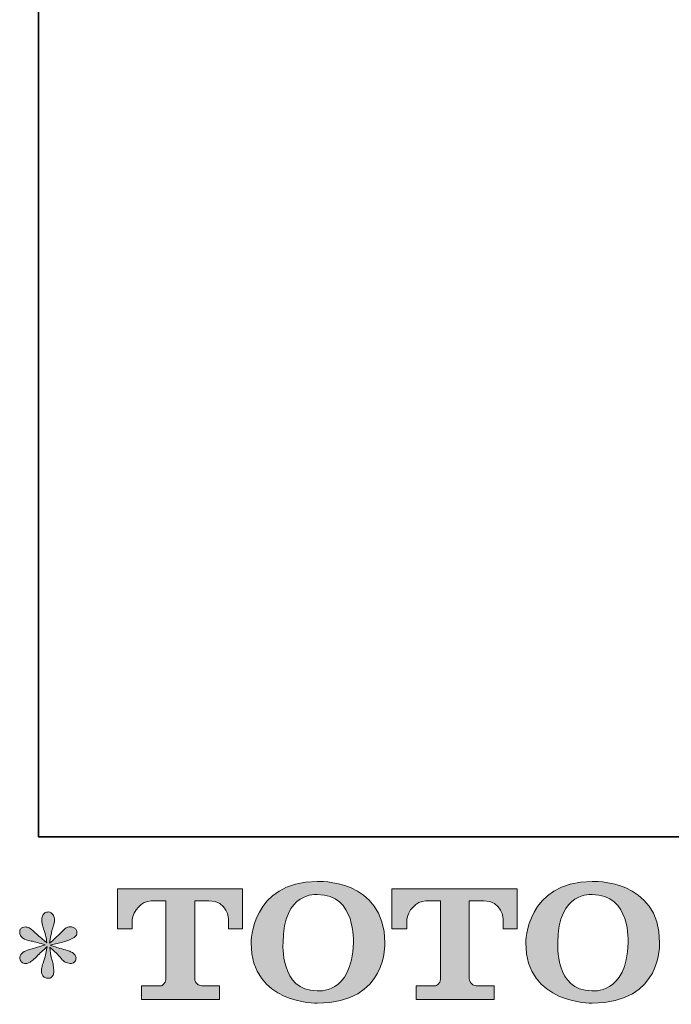
# Model space of a CAD drawing. Units: inches. Extents: x -551 to 867, y -843 to 230.
# Drawn here: x -551 to -402, y -840 to -614 of the extents above; entities that cross this region are included whole.
import ezdxf

# ---------------------------------------------------------------- set-up
doc = ezdxf.new("R2010")
doc.units = ezdxf.units.IN
doc.header["$MEASUREMENT"] = 0
doc.layers.add('图层 1', color=7, linetype='Continuous')

msp = doc.modelspace()

# ---------------------------------------------------------------- hatches: boundary and pattern name
at = {"layer": '图层 1'}
h = msp.add_hatch(color=7, dxfattribs=at)
h.dxf.hatch_style = 2
edge = h.paths.add_edge_path()
edge.add_spline(control_points=[(-474.42, -825.48), (-474.63, -837.39), (-482.72, -836.46), (-482.72, -836.46), (-491.3, -836.46), (-490.51, -825.48), (-490.51, -825.48), (-490.51, -813.57), (-482.68, -814.42), (-482.68, -814.42), (-473.7, -814.35), (-474.42, -825.48), (-474.42, -825.48)], knot_values=[0, 0, 0, 0, 0.352778, 0.352778, 0.352778, 0.705556, 0.705556, 0.705556, 1.058333, 1.058333, 1.058333, 1.411111, 1.411111, 1.411111, 1.411111], degree=3, periodic=0)
edge.add_line((-474.42, -825.48), (-474.42, -825.48))
edge = h.paths.add_edge_path()
edge.add_spline(control_points=[(-497.85, -825.48), (-497.85, -839.54), (-482.68, -839.28), (-482.68, -839.28), (-466.47, -839.28), (-467.21, -825.48), (-467.21, -825.48), (-467.21, -810.7), (-482.68, -811.42), (-482.68, -811.42), (-497.82, -811.42), (-497.85, -825.48), (-497.85, -825.48)], knot_values=[0, 0, 0, 0, 0.352778, 0.352778, 0.352778, 0.705556, 0.705556, 0.705556, 1.058333, 1.058333, 1.058333, 1.411111, 1.411111, 1.411111, 1.411111], degree=3, periodic=0)
edge.add_line((-497.85, -825.48), (-497.85, -825.48))
h = msp.add_hatch(color=7, dxfattribs=at)
h.dxf.hatch_style = 2
edge = h.paths.add_edge_path()
edge.add_spline(control_points=[(-411.51, -825.48), (-411.71, -837.39), (-419.8, -836.46), (-419.8, -836.46), (-428.38, -836.46), (-427.6, -825.48), (-427.6, -825.48), (-427.6, -813.57), (-419.76, -814.42), (-419.76, -814.42), (-410.77, -814.35), (-411.51, -825.48), (-411.51, -825.48)], knot_values=[0, 0, 0, 0, 0.352778, 0.352778, 0.352778, 0.705556, 0.705556, 0.705556, 1.058333, 1.058333, 1.058333, 1.411111, 1.411111, 1.411111, 1.411111], degree=3, periodic=0)
edge.add_line((-411.51, -825.48), (-411.51, -825.48))
edge = h.paths.add_edge_path()
edge.add_spline(control_points=[(-434.93, -825.48), (-434.93, -839.54), (-419.76, -839.28), (-419.76, -839.28), (-403.55, -839.28), (-404.29, -825.48), (-404.29, -825.48), (-404.29, -810.7), (-419.76, -811.42), (-419.76, -811.42), (-434.9, -811.42), (-434.93, -825.48), (-434.93, -825.48)], knot_values=[0, 0, 0, 0, 0.352778, 0.352778, 0.352778, 0.705556, 0.705556, 0.705556, 1.058333, 1.058333, 1.058333, 1.411111, 1.411111, 1.411111, 1.411111], degree=3, periodic=0)
edge.add_line((-434.93, -825.48), (-434.93, -825.48))
h = msp.add_hatch(color=7, dxfattribs=at)
h.dxf.hatch_style = 2
edge = h.paths.add_edge_path()
edge.add_spline(control_points=[(-528.45, -822.3), (-528.45, -822.3), (-528.45, -813.13), (-528.45, -813.13), (-528.45, -813.13), (-499.81, -813.13), (-499.81, -813.13), (-499.81, -813.13), (-499.81, -822.3), (-499.81, -822.3), (-499.81, -822.3), (-502.97, -822.3), (-502.97, -822.3), (-502.97, -822.3), (-502.97, -820.16), (-502.97, -820.16), (-502.97, -820.16), (-503.12, -815.82), (-507.53, -815.82), (-507.53, -815.82), (-510.75, -815.82), (-510.75, -815.82), (-510.75, -815.82), (-510.75, -833.74), (-510.75, -833.74), (-510.75, -833.74), (-510.48, -835.3), (-509.14, -835.3), (-509.14, -835.3), (-505.05, -835.3), (-505.05, -835.3), (-505.05, -835.3), (-505.05, -838.46), (-505.05, -838.46), (-505.05, -838.46), (-522.96, -838.46), (-522.96, -838.46), (-522.96, -838.46), (-522.96, -835.3), (-522.96, -835.3), (-522.96, -835.3), (-518.38, -835.3), (-518.38, -835.3), (-518.38, -835.3), (-517.35, -834.76), (-517.35, -833.85), (-517.35, -833.85), (-517.35, -815.87), (-517.35, -815.87), (-517.35, -815.87), (-520.73, -815.87), (-520.73, -815.87), (-522.85, -815.87), (-524.9, -818.17), (-525.08, -820.16), (-525.08, -820.16), (-525.08, -822.29), (-525.08, -822.29), (-525.08, -822.29), (-528.45, -822.3), (-528.45, -822.3)], knot_values=[0, 0, 0, 0, 1, 1, 1, 2, 2, 2, 3, 3, 3, 4, 4, 4, 5, 5, 5, 6, 6, 6, 7, 7, 7, 8, 8, 8, 9, 9, 9, 10, 10, 10, 11, 11, 11, 12, 12, 12, 13, 13, 13, 14, 14, 14, 15, 15, 15, 16, 16, 16, 17, 17, 17, 18, 18, 18, 19, 19, 19, 20, 20, 20, 20], degree=3, periodic=0)
h = msp.add_hatch(color=7, dxfattribs=at)
h.dxf.hatch_style = 2
edge = h.paths.add_edge_path()
edge.add_spline(control_points=[(-465.57, -822.3), (-465.57, -822.3), (-465.57, -813.13), (-465.57, -813.13), (-465.57, -813.13), (-436.93, -813.13), (-436.93, -813.13), (-436.93, -813.13), (-436.93, -822.3), (-436.93, -822.3), (-436.93, -822.3), (-440.08, -822.3), (-440.08, -822.3), (-440.08, -822.3), (-440.08, -820.16), (-440.08, -820.16), (-440.08, -820.16), (-440.24, -815.82), (-444.65, -815.82), (-444.65, -815.82), (-447.87, -815.82), (-447.87, -815.82), (-447.87, -815.82), (-447.87, -833.74), (-447.87, -833.74), (-447.87, -833.74), (-447.6, -835.3), (-446.26, -835.3), (-446.26, -835.3), (-442.18, -835.3), (-442.18, -835.3), (-442.18, -835.3), (-442.18, -838.46), (-442.18, -838.46), (-442.18, -838.46), (-460.07, -838.46), (-460.07, -838.46), (-460.07, -838.46), (-460.07, -835.3), (-460.07, -835.3), (-460.07, -835.3), (-455.5, -835.3), (-455.5, -835.3), (-455.5, -835.3), (-454.47, -834.76), (-454.47, -833.85), (-454.47, -833.85), (-454.47, -815.87), (-454.47, -815.87), (-454.47, -815.87), (-457.85, -815.87), (-457.85, -815.87), (-459.97, -815.87), (-462.01, -818.17), (-462.2, -820.16), (-462.2, -820.16), (-462.2, -822.29), (-462.2, -822.29), (-462.2, -822.29), (-465.57, -822.3), (-465.57, -822.3)], knot_values=[0, 0, 0, 0, 1, 1, 1, 2, 2, 2, 3, 3, 3, 4, 4, 4, 5, 5, 5, 6, 6, 6, 7, 7, 7, 8, 8, 8, 9, 9, 9, 10, 10, 10, 11, 11, 11, 12, 12, 12, 13, 13, 13, 14, 14, 14, 15, 15, 15, 16, 16, 16, 17, 17, 17, 18, 18, 18, 19, 19, 19, 20, 20, 20, 20], degree=3, periodic=0)
h = msp.add_hatch(color=7, dxfattribs=at)
h.dxf.hatch_style = 2
edge = h.paths.add_edge_path()
edge.add_spline(control_points=[(-544.95, -825.92), (-544.95, -825.92), (-547.97, -826.81), (-547.97, -826.81), (-548.98, -827.12), (-549.6, -827.34), (-549.82, -827.48), (-550.04, -827.61), (-550.2, -827.73), (-550.29, -827.84), (-550.67, -828.26), (-550.82, -828.67), (-550.75, -829.07), (-550.69, -829.47), (-550.54, -829.76), (-550.32, -829.93), (-550.1, -830.11), (-549.82, -830.2), (-549.5, -830.2), (-549.28, -830.22), (-549.04, -830.18), (-548.8, -830.07), (-548.56, -829.95), (-548.31, -829.8), (-548.06, -829.6), (-547.8, -829.4), (-547.44, -829.08), (-546.99, -828.64), (-546.54, -828.2), (-546.16, -827.84), (-545.86, -827.56), (-545.56, -827.29), (-545.11, -826.86), (-544.51, -826.28), (-544.51, -826.28), (-544.82, -827.91), (-544.82, -827.91), (-544.9, -828.35), (-545.06, -828.93), (-545.31, -829.62), (-545.55, -830.32), (-545.69, -830.74), (-545.71, -830.9), (-545.79, -831.25), (-545.84, -831.63), (-545.83, -832.01), (-545.82, -832.41), (-545.74, -832.69), (-545.61, -832.89), (-545.48, -833.09), (-545.29, -833.26), (-545.04, -833.41), (-544.78, -833.55), (-544.51, -833.61), (-544.25, -833.59), (-543.98, -833.59), (-543.75, -833.51), (-543.55, -833.34), (-543.35, -833.18), (-543.19, -832.95), (-543.09, -832.69), (-543.02, -832.44), (-542.99, -832.11), (-543.02, -831.68), (-543.04, -831.25), (-543.1, -830.78), (-543.18, -830.3), (-543.18, -830.3), (-543.58, -828.77), (-543.58, -828.77), (-543.72, -828.28), (-543.83, -827.51), (-543.91, -826.45), (-543.91, -826.45), (-542.16, -828.07), (-542.16, -828.07), (-542.13, -828.1), (-541.95, -828.33), (-541.58, -828.76), (-541.22, -829.19), (-540.9, -829.51), (-540.62, -829.72), (-540.34, -829.93), (-539.99, -830.07), (-539.57, -830.13), (-539.15, -830.22), (-538.8, -830.19), (-538.53, -830.03), (-538.25, -829.88), (-538.06, -829.64), (-537.98, -829.34), (-537.88, -829.03), (-537.91, -828.75), (-538.03, -828.49), (-538.15, -828.24), (-538.33, -828.02), (-538.57, -827.84), (-538.81, -827.66), (-539.08, -827.52), (-539.37, -827.41), (-539.65, -827.3), (-540.12, -827.15), (-540.75, -826.98), (-541.38, -826.8), (-541.9, -826.65), (-542.32, -826.51), (-542.74, -826.38), (-543.24, -826.21), (-543.82, -826.02), (-543.82, -826.02), (-541, -825.28), (-541, -825.28), (-540.31, -825.13), (-539.67, -824.92), (-539.09, -824.64), (-538.5, -824.37), (-538.12, -824.1), (-537.94, -823.86), (-537.76, -823.61), (-537.69, -823.38), (-537.7, -823.15), (-537.71, -822.92), (-537.76, -822.7), (-537.87, -822.5), (-537.98, -822.3), (-538.16, -822.14), (-538.39, -822.03), (-538.63, -821.9), (-538.88, -821.82), (-539.17, -821.8), (-539.45, -821.8), (-539.72, -821.85), (-539.97, -821.95), (-540.21, -822.05), (-540.51, -822.27), (-540.86, -822.63), (-540.86, -822.63), (-541.92, -823.69), (-541.92, -823.69), (-542.37, -824.13), (-543.05, -824.75), (-543.98, -825.55), (-543.98, -825.55), (-543.68, -823.79), (-543.68, -823.79), (-543.66, -823.53), (-543.52, -822.95), (-543.25, -822.06), (-542.98, -821.18), (-542.84, -820.58), (-542.82, -820.27), (-542.82, -819.83), (-542.92, -819.46), (-543.11, -819.18), (-543.3, -818.89), (-543.47, -818.7), (-543.65, -818.6), (-543.83, -818.5), (-544.03, -818.43), (-544.25, -818.41), (-544.58, -818.41), (-544.84, -818.47), (-545.04, -818.58), (-545.22, -818.69), (-545.39, -818.88), (-545.53, -819.13), (-545.68, -819.39), (-545.74, -819.72), (-545.74, -820.14), (-545.77, -820.69), (-545.63, -821.4), (-545.34, -822.26), (-545.06, -823.1), (-544.88, -823.68), (-544.82, -823.99), (-544.75, -824.3), (-544.67, -824.8), (-544.58, -825.48), (-544.58, -825.48), (-546.21, -824.12), (-546.21, -824.12), (-546.34, -824.03), (-546.71, -823.7), (-547.32, -823.13), (-547.93, -822.55), (-548.37, -822.2), (-548.65, -822.06), (-548.93, -821.93), (-549.22, -821.85), (-549.53, -821.83), (-549.75, -821.83), (-549.97, -821.88), (-550.19, -821.96), (-550.41, -822.05), (-550.58, -822.19), (-550.68, -822.36), (-550.77, -822.54), (-550.82, -822.76), (-550.82, -823.03), (-550.82, -823.29), (-550.75, -823.56), (-550.62, -823.81), (-550.49, -824.07), (-550.28, -824.29), (-549.98, -824.49), (-549.68, -824.69), (-549.09, -824.88), (-548.22, -825.05), (-547.35, -825.23), (-546.25, -825.52), (-544.95, -825.92)], knot_values=[0, 0, 0, 0, 0.352778, 0.352778, 0.352778, 0.705556, 0.705556, 0.705556, 1.058333, 1.058333, 1.058333, 1.411111, 1.411111, 1.411111, 1.763889, 1.763889, 1.763889, 2.116667, 2.116667, 2.116667, 2.469444, 2.469444, 2.469444, 2.822222, 2.822222, 2.822222, 3.175, 3.175, 3.175, 3.527778, 3.527778, 3.527778, 3.880556, 3.880556, 3.880556, 4.233333, 4.233333, 4.233333, 4.586111, 4.586111, 4.586111, 4.938889, 4.938889, 4.938889, 5.291667, 5.291667, 5.291667, 5.644444, 5.644444, 5.644444, 5.997222, 5.997222, 5.997222, 6.35, 6.35, 6.35, 6.702778, 6.702778, 6.702778, 7.055556, 7.055556, 7.055556, 7.408333, 7.408333, 7.408333, 7.761111, 7.761111, 7.761111, 8.113889, 8.113889, 8.113889, 8.466667, 8.466667, 8.466667, 8.819444, 8.819444, 8.819444, 9.172222, 9.172222, 9.172222, 9.525, 9.525, 9.525, 9.877778, 9.877778, 9.877778, 10.230556, 10.230556, 10.230556, 10.583333, 10.583333, 10.583333, 10.936111, 10.936111, 10.936111, 11.288889, 11.288889, 11.288889, 11.641667, 11.641667, 11.641667, 11.994444, 11.994444, 11.994444, 12.347222, 12.347222, 12.347222, 12.7, 12.7, 12.7, 13.052778, 13.052778, 13.052778, 13.405556, 13.405556, 13.405556, 13.758333, 13.758333, 13.758333, 14.111111, 14.111111, 14.111111, 14.463889, 14.463889, 14.463889, 14.816667, 14.816667, 14.816667, 15.169444, 15.169444, 15.169444, 15.522222, 15.522222, 15.522222, 15.875, 15.875, 15.875, 16.227778, 16.227778, 16.227778, 16.580556, 16.580556, 16.580556, 16.933333, 16.933333, 16.933333, 17.286111, 17.286111, 17.286111, 17.638889, 17.638889, 17.638889, 17.991667, 17.991667, 17.991667, 18.344444, 18.344444, 18.344444, 18.697222, 18.697222, 18.697222, 19.05, 19.05, 19.05, 19.402778, 19.402778, 19.402778, 19.755556, 19.755556, 19.755556, 20.108333, 20.108333, 20.108333, 20.461111, 20.461111, 20.461111, 20.813889, 20.813889, 20.813889, 21.166667, 21.166667, 21.166667, 21.519444, 21.519444, 21.519444, 21.872222, 21.872222, 21.872222, 22.225, 22.225, 22.225, 22.577778, 22.577778, 22.577778, 22.930556, 22.930556, 22.930556, 23.283333, 23.283333, 23.283333, 23.636111, 23.636111, 23.636111, 23.988889, 23.988889, 23.988889, 24.341667, 24.341667, 24.341667, 24.694444, 24.694444, 24.694444, 24.694444], degree=3, periodic=0)
edge.add_line((-544.95, -825.92), (-544.95, -825.92))

# ---------------------------------------------------------------- linework, layer by layer
at = {"layer": '图层 1', "color": 7, "lineweight": 35}
msp.add_lwpolyline([(866.88, -801.21), (-546.51, -801.21), (-546.51, 114.29), (866.88, 114.29), (866.88, -801.21)], dxfattribs=at)
at = {"layer": '图层 1', "color": 7, "lineweight": 0}
for points, knots in [([(-497.85, -825.48), (-497.85, -839.54), (-482.68, -839.28), (-482.68, -839.28), (-466.47, -839.28), (-467.21, -825.48), (-467.21, -825.48), (-467.21, -810.7), (-482.68, -811.42), (-482.68, -811.42), (-497.82, -811.42), (-497.85, -825.48), (-497.85, -825.48)], [0, 0, 0, 0, 1, 1, 1, 2, 2, 2, 3, 3, 3, 4, 4, 4, 4]), ([(-434.93, -825.48), (-434.93, -839.54), (-419.76, -839.28), (-419.76, -839.28), (-403.55, -839.28), (-404.29, -825.48), (-404.29, -825.48), (-404.29, -810.7), (-419.76, -811.42), (-419.76, -811.42), (-434.9, -811.42), (-434.93, -825.48), (-434.93, -825.48)], [0, 0, 0, 0, 1, 1, 1, 2, 2, 2, 3, 3, 3, 4, 4, 4, 4]), ([(-528.45, -822.3), (-528.45, -822.3), (-528.45, -813.13), (-528.45, -813.13), (-528.45, -813.13), (-499.81, -813.13), (-499.81, -813.13), (-499.81, -813.13), (-499.81, -822.3), (-499.81, -822.3), (-499.81, -822.3), (-502.97, -822.3), (-502.97, -822.3), (-502.97, -822.3), (-502.97, -820.16), (-502.97, -820.16), (-502.97, -820.16), (-503.12, -815.82), (-507.53, -815.82), (-507.53, -815.82), (-510.75, -815.82), (-510.75, -815.82), (-510.75, -815.82), (-510.75, -833.74), (-510.75, -833.74), (-510.75, -833.74), (-510.48, -835.3), (-509.14, -835.3), (-509.14, -835.3), (-505.05, -835.3), (-505.05, -835.3), (-505.05, -835.3), (-505.05, -838.46), (-505.05, -838.46), (-505.05, -838.46), (-522.96, -838.46), (-522.96, -838.46), (-522.96, -838.46), (-522.96, -835.3), (-522.96, -835.3), (-522.96, -835.3), (-518.38, -835.3), (-518.38, -835.3), (-518.38, -835.3), (-517.35, -834.76), (-517.35, -833.85), (-517.35, -833.85), (-517.35, -815.87), (-517.35, -815.87), (-517.35, -815.87), (-520.73, -815.87), (-520.73, -815.87), (-522.85, -815.87), (-524.9, -818.17), (-525.08, -820.16), (-525.08, -820.16), (-525.08, -822.29), (-525.08, -822.29), (-525.08, -822.29), (-528.45, -822.3), (-528.45, -822.3)], [0, 0, 0, 0, 1, 1, 1, 2, 2, 2, 3, 3, 3, 4, 4, 4, 5, 5, 5, 6, 6, 6, 7, 7, 7, 8, 8, 8, 9, 9, 9, 10, 10, 10, 11, 11, 11, 12, 12, 12, 13, 13, 13, 14, 14, 14, 15, 15, 15, 16, 16, 16, 17, 17, 17, 18, 18, 18, 19, 19, 19, 20, 20, 20, 20]), ([(-465.57, -822.3), (-465.57, -822.3), (-465.57, -813.13), (-465.57, -813.13), (-465.57, -813.13), (-436.93, -813.13), (-436.93, -813.13), (-436.93, -813.13), (-436.93, -822.3), (-436.93, -822.3), (-436.93, -822.3), (-440.08, -822.3), (-440.08, -822.3), (-440.08, -822.3), (-440.08, -820.16), (-440.08, -820.16), (-440.08, -820.16), (-440.24, -815.82), (-444.65, -815.82), (-444.65, -815.82), (-447.87, -815.82), (-447.87, -815.82), (-447.87, -815.82), (-447.87, -833.74), (-447.87, -833.74), (-447.87, -833.74), (-447.6, -835.3), (-446.26, -835.3), (-446.26, -835.3), (-442.18, -835.3), (-442.18, -835.3), (-442.18, -835.3), (-442.18, -838.46), (-442.18, -838.46), (-442.18, -838.46), (-460.07, -838.46), (-460.07, -838.46), (-460.07, -838.46), (-460.07, -835.3), (-460.07, -835.3), (-460.07, -835.3), (-455.5, -835.3), (-455.5, -835.3), (-455.5, -835.3), (-454.47, -834.76), (-454.47, -833.85), (-454.47, -833.85), (-454.47, -815.87), (-454.47, -815.87), (-454.47, -815.87), (-457.85, -815.87), (-457.85, -815.87), (-459.97, -815.87), (-462.01, -818.17), (-462.2, -820.16), (-462.2, -820.16), (-462.2, -822.29), (-462.2, -822.29), (-462.2, -822.29), (-465.57, -822.3), (-465.57, -822.3)], [0, 0, 0, 0, 1, 1, 1, 2, 2, 2, 3, 3, 3, 4, 4, 4, 5, 5, 5, 6, 6, 6, 7, 7, 7, 8, 8, 8, 9, 9, 9, 10, 10, 10, 11, 11, 11, 12, 12, 12, 13, 13, 13, 14, 14, 14, 15, 15, 15, 16, 16, 16, 17, 17, 17, 18, 18, 18, 19, 19, 19, 20, 20, 20, 20]), ([(-474.42, -825.48), (-474.63, -837.39), (-482.72, -836.46), (-482.72, -836.46), (-491.3, -836.46), (-490.51, -825.48), (-490.51, -825.48), (-490.51, -813.57), (-482.68, -814.42), (-482.68, -814.42), (-473.7, -814.35), (-474.42, -825.48), (-474.42, -825.48)], [0, 0, 0, 0, 1, 1, 1, 2, 2, 2, 3, 3, 3, 4, 4, 4, 4]), ([(-411.51, -825.48), (-411.71, -837.39), (-419.8, -836.46), (-419.8, -836.46), (-428.38, -836.46), (-427.6, -825.48), (-427.6, -825.48), (-427.6, -813.57), (-419.76, -814.42), (-419.76, -814.42), (-410.77, -814.35), (-411.51, -825.48), (-411.51, -825.48)], [0, 0, 0, 0, 1, 1, 1, 2, 2, 2, 3, 3, 3, 4, 4, 4, 4]), ([(-544.95, -825.92), (-544.95, -825.92), (-547.97, -826.81), (-547.97, -826.81), (-548.98, -827.12), (-549.6, -827.34), (-549.82, -827.48), (-550.04, -827.61), (-550.2, -827.73), (-550.29, -827.84), (-550.67, -828.26), (-550.82, -828.67), (-550.75, -829.07), (-550.69, -829.47), (-550.54, -829.76), (-550.32, -829.93), (-550.1, -830.11), (-549.82, -830.2), (-549.5, -830.2), (-549.28, -830.22), (-549.04, -830.18), (-548.8, -830.07), (-548.56, -829.95), (-548.31, -829.8), (-548.06, -829.6), (-547.8, -829.4), (-547.44, -829.08), (-546.99, -828.64), (-546.54, -828.2), (-546.16, -827.84), (-545.86, -827.56), (-545.56, -827.29), (-545.11, -826.86), (-544.51, -826.28), (-544.51, -826.28), (-544.82, -827.91), (-544.82, -827.91), (-544.9, -828.35), (-545.06, -828.93), (-545.31, -829.62), (-545.55, -830.32), (-545.69, -830.74), (-545.71, -830.9), (-545.79, -831.25), (-545.84, -831.63), (-545.83, -832.01), (-545.82, -832.41), (-545.74, -832.69), (-545.61, -832.89), (-545.48, -833.09), (-545.29, -833.26), (-545.04, -833.41), (-544.78, -833.55), (-544.51, -833.61), (-544.25, -833.59), (-543.98, -833.59), (-543.75, -833.51), (-543.55, -833.34), (-543.35, -833.18), (-543.19, -832.95), (-543.09, -832.69), (-543.02, -832.44), (-542.99, -832.11), (-543.02, -831.68), (-543.04, -831.25), (-543.1, -830.78), (-543.18, -830.3), (-543.18, -830.3), (-543.58, -828.77), (-543.58, -828.77), (-543.72, -828.28), (-543.83, -827.51), (-543.91, -826.45), (-543.91, -826.45), (-542.16, -828.07), (-542.16, -828.07), (-542.13, -828.1), (-541.95, -828.33), (-541.58, -828.76), (-541.22, -829.19), (-540.9, -829.51), (-540.62, -829.72), (-540.34, -829.93), (-539.99, -830.07), (-539.57, -830.13), (-539.15, -830.22), (-538.8, -830.19), (-538.53, -830.03), (-538.25, -829.88), (-538.06, -829.64), (-537.98, -829.34), (-537.88, -829.03), (-537.91, -828.75), (-538.03, -828.49), (-538.15, -828.24), (-538.33, -828.02), (-538.57, -827.84), (-538.81, -827.66), (-539.08, -827.52), (-539.37, -827.41), (-539.65, -827.3), (-540.12, -827.15), (-540.75, -826.98), (-541.38, -826.8), (-541.9, -826.65), (-542.32, -826.51), (-542.74, -826.38), (-543.24, -826.21), (-543.82, -826.02), (-543.82, -826.02), (-541, -825.28), (-541, -825.28), (-540.31, -825.13), (-539.67, -824.92), (-539.09, -824.64), (-538.5, -824.37), (-538.12, -824.1), (-537.94, -823.86), (-537.76, -823.61), (-537.69, -823.38), (-537.7, -823.15), (-537.71, -822.92), (-537.76, -822.7), (-537.87, -822.5), (-537.98, -822.3), (-538.16, -822.14), (-538.39, -822.03), (-538.63, -821.9), (-538.88, -821.82), (-539.17, -821.8), (-539.45, -821.8), (-539.72, -821.85), (-539.97, -821.95), (-540.21, -822.05), (-540.51, -822.27), (-540.86, -822.63), (-540.86, -822.63), (-541.92, -823.69), (-541.92, -823.69), (-542.37, -824.13), (-543.05, -824.75), (-543.98, -825.55), (-543.98, -825.55), (-543.68, -823.79), (-543.68, -823.79), (-543.66, -823.53), (-543.52, -822.95), (-543.25, -822.06), (-542.98, -821.18), (-542.84, -820.58), (-542.82, -820.27), (-542.82, -819.83), (-542.92, -819.46), (-543.11, -819.18), (-543.3, -818.89), (-543.47, -818.7), (-543.65, -818.6), (-543.83, -818.5), (-544.03, -818.43), (-544.25, -818.41), (-544.58, -818.41), (-544.84, -818.47), (-545.04, -818.58), (-545.22, -818.69), (-545.39, -818.88), (-545.53, -819.13), (-545.68, -819.39), (-545.74, -819.72), (-545.74, -820.14), (-545.77, -820.69), (-545.63, -821.4), (-545.34, -822.26), (-545.06, -823.1), (-544.88, -823.68), (-544.82, -823.99), (-544.75, -824.3), (-544.67, -824.8), (-544.58, -825.48), (-544.58, -825.48), (-546.21, -824.12), (-546.21, -824.12), (-546.34, -824.03), (-546.71, -823.7), (-547.32, -823.13), (-547.93, -822.55), (-548.37, -822.2), (-548.65, -822.06), (-548.93, -821.93), (-549.22, -821.85), (-549.53, -821.83), (-549.75, -821.83), (-549.97, -821.88), (-550.19, -821.96), (-550.41, -822.05), (-550.58, -822.19), (-550.68, -822.36), (-550.77, -822.54), (-550.82, -822.76), (-550.82, -823.03), (-550.82, -823.29), (-550.75, -823.56), (-550.62, -823.81), (-550.49, -824.07), (-550.28, -824.29), (-549.98, -824.49), (-549.68, -824.69), (-549.09, -824.88), (-548.22, -825.05), (-547.35, -825.23), (-546.25, -825.52), (-544.95, -825.92)], [0, 0, 0, 0, 1, 1, 1, 2, 2, 2, 3, 3, 3, 4, 4, 4, 5, 5, 5, 6, 6, 6, 7, 7, 7, 8, 8, 8, 9, 9, 9, 10, 10, 10, 11, 11, 11, 12, 12, 12, 13, 13, 13, 14, 14, 14, 15, 15, 15, 16, 16, 16, 17, 17, 17, 18, 18, 18, 19, 19, 19, 20, 20, 20, 21, 21, 21, 22, 22, 22, 23, 23, 23, 24, 24, 24, 25, 25, 25, 26, 26, 26, 27, 27, 27, 28, 28, 28, 29, 29, 29, 30, 30, 30, 31, 31, 31, 32, 32, 32, 33, 33, 33, 34, 34, 34, 35, 35, 35, 36, 36, 36, 37, 37, 37, 38, 38, 38, 39, 39, 39, 40, 40, 40, 41, 41, 41, 42, 42, 42, 43, 43, 43, 44, 44, 44, 45, 45, 45, 46, 46, 46, 47, 47, 47, 48, 48, 48, 49, 49, 49, 50, 50, 50, 51, 51, 51, 52, 52, 52, 53, 53, 53, 54, 54, 54, 55, 55, 55, 56, 56, 56, 57, 57, 57, 58, 58, 58, 59, 59, 59, 60, 60, 60, 61, 61, 61, 62, 62, 62, 63, 63, 63, 64, 64, 64, 65, 65, 65, 66, 66, 66, 67, 67, 67, 68, 68, 68, 69, 69, 69, 70, 70, 70, 70])]:
    msp.add_open_spline(points, degree=3, knots=knots, dxfattribs=at)

doc.saveas('drawing.dxf')
